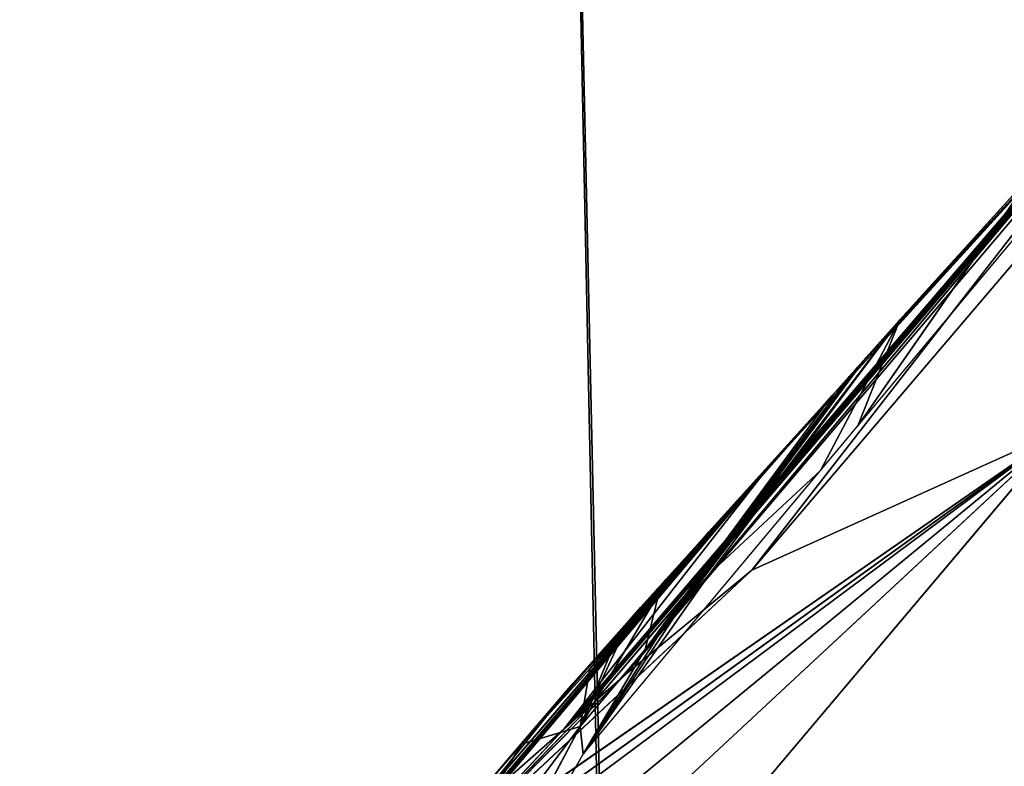
# Model space of a CAD drawing. Extents: x -245 to 245, y -223 to 257.
# Drawn here: x 98 to 104, y -121 to -117 of the extents above; entities that cross this region are included whole.
import ezdxf

# ---------------------------------------------------------------- set-up
doc = ezdxf.new("R2010")
doc.units = 0
doc.layers.get('0').update_dxf_attribs({"color": 13, "linetype": 'CONTINUOUS'})

# ---------------------------------------------------------------- blocks, each defined once
blk = doc.blocks.new('GROUP_2')
at = {"color": 20}
for p, q in [((27729.2, 57283.7, 29702.1), (31438.6, 61720.8, 30373.8)), ((27071.5, 56386.6, 19355.9), (30438.9, 60338.7, 22035.3)), ((26286.2, 55738.8, 21375.6), (29589.2, 59624.7, 24019.5)), ((29589.2, 59624.7, 24019.5), (27071.5, 56386.6, 19355.9)), ((26094.2, 55569.2, 21875.6), (29393.2, 59438.1, 24514.1)), ((29393.2, 59438.1, 24514.1), (26286.2, 55738.8, 21375.6)), ((25950.3, 55441.5, 22249.5), (29249.7, 59297, 24884.5)), ((25998.3, 55484, 22124.9), (29297.2, 59344.1, 24761)), ((29249.7, 59297, 24884.5), (25998.3, 55484, 22124.9)), ((29297.2, 59344.1, 24761), (26094.2, 55569.2, 21875.6)), ((29202.5, 59249.9, 25007.8), (25902.4, 55399, 22374)), ((29202.5, 59249.9, 25007.8), (25950.3, 55441.5, 22249.5)), ((27149, 56995.6, 24659.7), (29202.5, 59249.9, 25007.8)), ((29202.5, 59249.9, 25007.8), (27569.4, 57470.9, 24990.3)), ((29202.5, 59249.9, 25007.8), (27674.9, 57589.2, 25073.3)), ((27727.7, 57648.2, 25114.7), (29202.5, 59249.9, 25007.8)), ((27780.5, 57707.1, 25156.3), (29202.5, 59249.9, 25007.8)), ((27991.7, 57942.2, 25322.7), (29202.5, 59249.9, 25007.8)), ((28836, 58872.7, 25991.9), (27729.2, 57283.7, 29702.1)), ((28836, 58872.7, 25991.9), (27991.7, 57942.2, 25322.7)), ((27991.7, 57942.2, 25322.7), (26611, 56131.1, 29020.7)), ((26812.6, 56367.5, 29176.1), (27991.7, 57942.2, 25322.7)), ((27991.7, 57942.2, 25322.7), (27497.1, 57006.1, 29660.2)), ((27729.2, 57283.7, 29702.1), (27991.7, 57942.2, 25322.7)), ((27780.5, 57707.1, 25156.3), (27991.7, 57942.2, 25322.7)), ((27780.5, 57707.1, 25156.3), (26560.5, 56072, 28981.8)), ((26611, 56131.1, 29020.7), (27780.5, 57707.1, 25156.3)), ((27727.7, 57648.2, 25114.7), (27780.5, 57707.1, 25156.3)), ((27727.7, 57648.2, 25114.7), (26509.9, 56012.8, 28942.9)), ((26560.5, 56072, 28981.8), (27727.7, 57648.2, 25114.7)), ((27674.9, 57589.2, 25073.3), (27727.7, 57648.2, 25114.7)), ((27674.9, 57589.2, 25073.3), (26408.8, 55894.2, 28865)), ((26509.9, 56012.8, 28942.9), (27674.9, 57589.2, 25073.3)), ((27569.4, 57470.9, 24990.3), (27674.9, 57589.2, 25073.3)), ((26408.8, 55894.2, 28865), (27569.4, 57470.9, 24990.3)), ((27569.4, 57470.9, 24990.3), (26493.4, 56241.3, 26642.3)), ((27569.4, 57470.9, 24990.3), (26804.6, 56625.3, 25655.6)), ((27569.4, 57470.9, 24990.3), (26972.9, 56811.9, 25158.4)), ((27569.4, 57470.9, 24990.3), (27060, 56904.1, 24909.2)), ((27149, 56995.6, 24659.7), (27569.4, 57470.9, 24990.3)), ((27497.1, 57006.1, 29660.2), (27729.2, 57283.7, 29702.1)), ((28997.1, 57256.3, 15279.4), (21623.4, 48525.6, 12086.9)), ((22629.3, 51338.2, 21318.4), (28997.1, 57256.3, 15279.4)), ((28997.1, 57256.3, 15279.4), (24002.6, 53151.8, 22210.8)), ((28997.1, 57256.3, 15279.4), (24749.1, 54094.9, 22765.2)), ((24938.9, 54335.2, 22912.5), (28997.1, 57256.3, 15279.4)), ((25130.2, 54576.7, 23062.6), (28997.1, 57256.3, 15279.4)), ((28997.1, 57256.3, 15279.4), (27071.5, 56386.6, 19355.9)), ((27149, 56995.6, 24659.7), (25470.4, 55020.7, 23494.7)), ((25518.5, 55062.2, 23370), (27149, 56995.6, 24659.7)), ((25902.4, 55399, 22374), (27149, 56995.6, 24659.7)), ((26023.7, 55243.6, 29393.4), (27497.1, 57006.1, 29660.2)), ((27497.1, 57006.1, 29660.2), (26812.6, 56367.5, 29176.1)), ((27060, 56904.1, 24909.2), (27149, 56995.6, 24659.7)), ((25327, 54896.9, 23869.1), (27060, 56904.1, 24909.2)), ((27060, 56904.1, 24909.2), (25422.3, 54979.5, 23619.5)), ((25470.4, 55020.7, 23494.7), (27060, 56904.1, 24909.2)), ((27060, 56904.1, 24909.2), (26972.9, 56811.9, 25158.4)), ((26972.9, 56811.9, 25158.4), (25327, 54896.9, 23869.1)), ((25958.2, 55682, 25005.6), (26972.9, 56811.9, 25158.4)), ((26972.9, 56811.9, 25158.4), (26379.7, 56154.1, 25329.5)), ((26538.9, 56330.8, 25451.5), (26972.9, 56811.9, 25158.4)), ((26972.9, 56811.9, 25158.4), (26804.6, 56625.3, 25655.6)), ((26804.6, 56625.3, 25655.6), (26279, 56007.5, 26480.5)), ((26804.6, 56625.3, 25655.6), (26493.4, 56241.3, 26642.3)), ((26592, 56389.7, 25492.3), (26804.6, 56625.3, 25655.6)), ((27071.5, 56386.6, 19355.9), (25130.2, 54576.7, 23062.6)), ((26812.6, 56367.5, 29176.1), (26023.7, 55243.6, 29393.4)), ((26592, 56389.7, 25492.3), (26225.4, 55949.1, 26440.1)), ((26279, 56007.5, 26480.5), (26592, 56389.7, 25492.3)), ((26286.2, 55738.8, 21375.6), (27071.5, 56386.6, 19355.9)), ((26538.9, 56330.8, 25451.5), (26592, 56389.7, 25492.3)), ((26611, 56131.1, 29020.7), (26812.6, 56367.5, 29176.1)), ((26538.9, 56330.8, 25451.5), (26171.8, 55890.8, 26399.7)), ((26225.4, 55949.1, 26440.1), (26538.9, 56330.8, 25451.5)), ((26485.8, 56271.9, 25410.8), (26538.9, 56330.8, 25451.5)), ((26005.1, 55416.4, 28551.3), (26493.4, 56241.3, 26642.3)), ((26485.8, 56271.9, 25410.8), (26064.7, 55774.1, 26319)), ((26171.8, 55890.8, 26399.7), (26485.8, 56271.9, 25410.8)), ((26493.4, 56241.3, 26642.3), (26279, 56007.5, 26480.5)), ((26379.7, 56154.1, 25329.5), (26485.8, 56271.9, 25410.8)), ((26493.4, 56241.3, 26642.3), (26408.8, 55894.2, 28865)), ((26379.7, 56154.1, 25329.5), (25639, 55306.8, 25996.5)), ((25958.2, 55682, 25005.6), (26379.7, 56154.1, 25329.5)), ((26611, 56131.1, 29020.7), (26023.7, 55243.6, 29393.4)), ((26064.7, 55774.1, 26319), (26379.7, 56154.1, 25329.5)), ((26560.5, 56072, 28981.8), (26611, 56131.1, 29020.7)), ((26509.9, 56012.8, 28942.9), (26560.5, 56072, 28981.8)), ((26279, 56007.5, 26480.5), (26005.1, 55416.4, 28551.3)), ((26509.9, 56012.8, 28942.9), (26023.7, 55243.6, 29393.4)), ((26279, 56007.5, 26480.5), (26225.4, 55949.1, 26440.1)), ((26408.8, 55894.2, 28865), (26509.9, 56012.8, 28942.9)), ((26225.4, 55949.1, 26440.1), (26171.8, 55890.8, 26399.7)), ((26408.8, 55894.2, 28865), (26005.1, 55416.4, 28551.3)), ((26408.8, 55894.2, 28865), (26023.7, 55243.6, 29393.4)), ((26171.8, 55890.8, 26399.7), (26064.7, 55774.1, 26319)), ((26064.7, 55774.1, 26319), (25639, 55306.8, 25996.5)), ((26005.1, 55416.4, 28551.3), (26064.7, 55774.1, 26319)), ((25130.2, 54576.7, 23062.6), (26286.2, 55738.8, 21375.6)), ((26094.2, 55569.2, 21875.6), (26286.2, 55738.8, 21375.6)), ((24824, 54357.8, 25356.5), (25958.2, 55682, 25005.6)), ((25142.4, 54728.7, 24367.7), (25958.2, 55682, 25005.6)), ((25327, 54896.9, 23869.1), (25958.2, 55682, 25005.6)), ((25958.2, 55682, 25005.6), (25639, 55306.8, 25996.5)), ((25130.2, 54576.7, 23062.6), (26094.2, 55569.2, 21875.6)), ((25998.3, 55484, 22124.9), (26094.2, 55569.2, 21875.6)), ((25902.4, 55399, 22374), (25950.3, 55441.5, 22249.5)), ((25950.3, 55441.5, 22249.5), (25998.3, 55484, 22124.9)), ((26005.1, 55416.4, 28551.3), (24482.5, 52566.2, 29023.7)), ((24504, 53427.2, 27267.8), (26005.1, 55416.4, 28551.3)), ((25130.2, 54576.7, 23062.6), (25902.4, 55399, 22374)), ((25518.5, 55062.2, 23370), (25902.4, 55399, 22374)), ((25639, 55306.8, 25996.5), (26005.1, 55416.4, 28551.3)), ((26023.7, 55243.6, 29393.4), (26005.1, 55416.4, 28551.3)), ((25639, 55306.8, 25996.5), (24504, 53427.2, 27267.8)), ((24824, 54357.8, 25356.5), (25639, 55306.8, 25996.5)), ((24482.5, 52566.2, 29023.7), (26023.7, 55243.6, 29393.4))]:
    blk.add_line(p, q, dxfattribs=at)
mesh = blk.add_polyface(dxfattribs=at)
corners = [(31438.6, 61720.8, 30373.8), (28836, 58872.7, 25991.9), (27729.2, 57283.7, 29702.1)]
mesh.append_faces([[corners[k] for k in face] for face in [(0, 1, 2)]], dxfattribs={"color": 20})
mesh = blk.add_polyface(dxfattribs=at)
corners = [(30438.9, 60338.7, 22035.3), (28997.1, 57256.3, 15279.4), (27071.5, 56386.6, 19355.9)]
mesh.append_faces([[corners[k] for k in face] for face in [(0, 1, 2)]], dxfattribs={"color": 20})
mesh = blk.add_polyface(dxfattribs=at)
corners = [(30438.9, 60338.7, 22035.3), (27071.5, 56386.6, 19355.9), (29589.2, 59624.7, 24019.5)]
mesh.append_faces([[corners[k] for k in face] for face in [(0, 1, 2)]], dxfattribs={"color": 20})
mesh = blk.add_polyface(dxfattribs=at)
corners = [(29589.2, 59624.7, 24019.5), (27071.5, 56386.6, 19355.9), (26286.2, 55738.8, 21375.6)]
mesh.append_faces([[corners[k] for k in face] for face in [(0, 1, 2)]], dxfattribs={"color": 20})
mesh = blk.add_polyface(dxfattribs=at)
corners = [(29589.2, 59624.7, 24019.5), (26286.2, 55738.8, 21375.6), (29393.2, 59438.1, 24514.1)]
mesh.append_faces([[corners[k] for k in face] for face in [(0, 1, 2)]], dxfattribs={"color": 20})
mesh = blk.add_polyface(dxfattribs=at)
corners = [(29393.2, 59438.1, 24514.1), (26286.2, 55738.8, 21375.6), (26094.2, 55569.2, 21875.6)]
mesh.append_faces([[corners[k] for k in face] for face in [(0, 1, 2)]], dxfattribs={"color": 20})
mesh = blk.add_polyface(dxfattribs=at)
corners = [(29393.2, 59438.1, 24514.1), (26094.2, 55569.2, 21875.6), (29297.2, 59344.1, 24761)]
mesh.append_faces([[corners[k] for k in face] for face in [(0, 1, 2)]], dxfattribs={"color": 20})
mesh = blk.add_polyface(dxfattribs=at)
corners = [(29249.7, 59297, 24884.5), (25998.3, 55484, 22124.9), (25950.3, 55441.5, 22249.5)]
mesh.append_faces([[corners[k] for k in face] for face in [(0, 1, 2)]], dxfattribs={"color": 20})
mesh = blk.add_polyface(dxfattribs=at)
corners = [(29249.7, 59297, 24884.5), (25950.3, 55441.5, 22249.5), (29202.5, 59249.9, 25007.8)]
mesh.append_faces([[corners[k] for k in face] for face in [(0, 1, 2)]], dxfattribs={"color": 20})
mesh = blk.add_polyface(dxfattribs=at)
corners = [(29297.2, 59344.1, 24761), (26094.2, 55569.2, 21875.6), (25998.3, 55484, 22124.9)]
mesh.append_faces([[corners[k] for k in face] for face in [(0, 1, 2)]], dxfattribs={"color": 20})
mesh = blk.add_polyface(dxfattribs=at)
corners = [(29297.2, 59344.1, 24761), (25998.3, 55484, 22124.9), (29249.7, 59297, 24884.5)]
mesh.append_faces([[corners[k] for k in face] for face in [(0, 1, 2)]], dxfattribs={"color": 20})
mesh = blk.add_polyface(dxfattribs=at)
corners = [(29202.5, 59249.9, 25007.8), (25950.3, 55441.5, 22249.5), (25902.4, 55399, 22374)]
mesh.append_faces([[corners[k] for k in face] for face in [(0, 1, 2)]], dxfattribs={"color": 20})
mesh = blk.add_polyface(dxfattribs=at)
corners = [(29202.5, 59249.9, 25007.8), (25902.4, 55399, 22374), (27149, 56995.6, 24659.7)]
mesh.append_faces([[corners[k] for k in face] for face in [(0, 1, 2)]], dxfattribs={"color": 20})
mesh = blk.add_polyface(dxfattribs=at)
corners = [(29202.5, 59249.9, 25007.8), (27149, 56995.6, 24659.7), (27569.4, 57470.9, 24990.3)]
mesh.append_faces([[corners[k] for k in face] for face in [(0, 1, 2)]], dxfattribs={"color": 20})
mesh = blk.add_polyface(dxfattribs=at)
corners = [(29202.5, 59249.9, 25007.8), (27569.4, 57470.9, 24990.3), (27674.9, 57589.2, 25073.3)]
mesh.append_faces([[corners[k] for k in face] for face in [(0, 1, 2)]], dxfattribs={"color": 20})
mesh = blk.add_polyface(dxfattribs=at)
corners = [(29202.5, 59249.9, 25007.8), (27674.9, 57589.2, 25073.3), (27727.7, 57648.2, 25114.7)]
mesh.append_faces([[corners[k] for k in face] for face in [(0, 1, 2)]], dxfattribs={"color": 20})
mesh = blk.add_polyface(dxfattribs=at)
corners = [(29202.5, 59249.9, 25007.8), (27727.7, 57648.2, 25114.7), (27780.5, 57707.1, 25156.3)]
mesh.append_faces([[corners[k] for k in face] for face in [(0, 1, 2)]], dxfattribs={"color": 20})
mesh = blk.add_polyface(dxfattribs=at)
corners = [(29202.5, 59249.9, 25007.8), (27780.5, 57707.1, 25156.3), (27991.7, 57942.2, 25322.7)]
mesh.append_faces([[corners[k] for k in face] for face in [(0, 1, 2)]], dxfattribs={"color": 20})
mesh = blk.add_polyface(dxfattribs=at)
corners = [(29202.5, 59249.9, 25007.8), (27991.7, 57942.2, 25322.7), (28836, 58872.7, 25991.9)]
mesh.append_faces([[corners[k] for k in face] for face in [(0, 1, 2)]], dxfattribs={"color": 20})
mesh = blk.add_polyface(dxfattribs=at)
corners = [(28836, 58872.7, 25991.9), (27991.7, 57942.2, 25322.7), (27729.2, 57283.7, 29702.1)]
mesh.append_faces([[corners[k] for k in face] for face in [(0, 1, 2)]], dxfattribs={"color": 20})
mesh = blk.add_polyface(dxfattribs=at)
corners = [(27991.7, 57942.2, 25322.7), (26611, 56131.1, 29020.7), (26812.6, 56367.5, 29176.1)]
mesh.append_faces([[corners[k] for k in face] for face in [(0, 1, 2)]], dxfattribs={"color": 20})
mesh = blk.add_polyface(dxfattribs=at)
corners = [(27991.7, 57942.2, 25322.7), (27780.5, 57707.1, 25156.3), (26611, 56131.1, 29020.7)]
mesh.append_faces([[corners[k] for k in face] for face in [(0, 1, 2)]], dxfattribs={"color": 20})
mesh = blk.add_polyface(dxfattribs=at)
corners = [(27991.7, 57942.2, 25322.7), (26812.6, 56367.5, 29176.1), (27497.1, 57006.1, 29660.2)]
mesh.append_faces([[corners[k] for k in face] for face in [(0, 1, 2)]], dxfattribs={"color": 20})
mesh = blk.add_polyface(dxfattribs=at)
corners = [(27991.7, 57942.2, 25322.7), (27497.1, 57006.1, 29660.2), (27729.2, 57283.7, 29702.1)]
mesh.append_faces([[corners[k] for k in face] for face in [(0, 1, 2)]], dxfattribs={"color": 20})
mesh = blk.add_polyface(dxfattribs=at)
corners = [(27780.5, 57707.1, 25156.3), (26560.5, 56072, 28981.8), (26611, 56131.1, 29020.7)]
mesh.append_faces([[corners[k] for k in face] for face in [(0, 1, 2)]], dxfattribs={"color": 20})
mesh = blk.add_polyface(dxfattribs=at)
corners = [(27780.5, 57707.1, 25156.3), (27727.7, 57648.2, 25114.7), (26560.5, 56072, 28981.8)]
mesh.append_faces([[corners[k] for k in face] for face in [(0, 1, 2)]], dxfattribs={"color": 20})
mesh = blk.add_polyface(dxfattribs=at)
corners = [(27727.7, 57648.2, 25114.7), (26509.9, 56012.8, 28942.9), (26560.5, 56072, 28981.8)]
mesh.append_faces([[corners[k] for k in face] for face in [(0, 1, 2)]], dxfattribs={"color": 20})
mesh = blk.add_polyface(dxfattribs=at)
corners = [(27727.7, 57648.2, 25114.7), (27674.9, 57589.2, 25073.3), (26509.9, 56012.8, 28942.9)]
mesh.append_faces([[corners[k] for k in face] for face in [(0, 1, 2)]], dxfattribs={"color": 20})
mesh = blk.add_polyface(dxfattribs=at)
corners = [(27674.9, 57589.2, 25073.3), (26408.8, 55894.2, 28865), (26509.9, 56012.8, 28942.9)]
mesh.append_faces([[corners[k] for k in face] for face in [(0, 1, 2)]], dxfattribs={"color": 20})
mesh = blk.add_polyface(dxfattribs=at)
corners = [(27674.9, 57589.2, 25073.3), (27569.4, 57470.9, 24990.3), (26408.8, 55894.2, 28865)]
mesh.append_faces([[corners[k] for k in face] for face in [(0, 1, 2)]], dxfattribs={"color": 20})
mesh = blk.add_polyface(dxfattribs=at)
corners = [(26408.8, 55894.2, 28865), (27569.4, 57470.9, 24990.3), (26493.4, 56241.3, 26642.3)]
mesh.append_faces([[corners[k] for k in face] for face in [(0, 1, 2)]], dxfattribs={"color": 20})
mesh = blk.add_polyface(dxfattribs=at)
corners = [(27569.4, 57470.9, 24990.3), (26804.6, 56625.3, 25655.6), (26493.4, 56241.3, 26642.3)]
mesh.append_faces([[corners[k] for k in face] for face in [(0, 1, 2)]], dxfattribs={"color": 20})
mesh = blk.add_polyface(dxfattribs=at)
corners = [(27569.4, 57470.9, 24990.3), (26972.9, 56811.9, 25158.4), (26804.6, 56625.3, 25655.6)]
mesh.append_faces([[corners[k] for k in face] for face in [(0, 1, 2)]], dxfattribs={"color": 20})
mesh = blk.add_polyface(dxfattribs=at)
corners = [(27569.4, 57470.9, 24990.3), (27060, 56904.1, 24909.2), (26972.9, 56811.9, 25158.4)]
mesh.append_faces([[corners[k] for k in face] for face in [(0, 1, 2)]], dxfattribs={"color": 20})
mesh = blk.add_polyface(dxfattribs=at)
corners = [(27569.4, 57470.9, 24990.3), (27149, 56995.6, 24659.7), (27060, 56904.1, 24909.2)]
mesh.append_faces([[corners[k] for k in face] for face in [(0, 1, 2)]], dxfattribs={"color": 20})
mesh = blk.add_polyface(dxfattribs=at)
corners = [(28997.1, 57256.3, 15279.4), (21623.4, 48525.6, 12086.9), (22629.3, 51338.2, 21318.4)]
mesh.append_faces([[corners[k] for k in face] for face in [(0, 1, 2)]], dxfattribs={"color": 20})
mesh = blk.add_polyface(dxfattribs=at)
corners = [(28997.1, 57256.3, 15279.4), (31839.3, 57103.9, 11319.5), (21623.4, 48525.6, 12086.9)]
mesh.append_faces([[corners[k] for k in face] for face in [(0, 1, 2)]], dxfattribs={"color": 20})
mesh = blk.add_polyface(dxfattribs=at)
corners = [(28997.1, 57256.3, 15279.4), (22629.3, 51338.2, 21318.4), (24002.6, 53151.8, 22210.8)]
mesh.append_faces([[corners[k] for k in face] for face in [(0, 1, 2)]], dxfattribs={"color": 20})
mesh = blk.add_polyface(dxfattribs=at)
corners = [(28997.1, 57256.3, 15279.4), (24002.6, 53151.8, 22210.8), (24749.1, 54094.9, 22765.2)]
mesh.append_faces([[corners[k] for k in face] for face in [(0, 1, 2)]], dxfattribs={"color": 20})
mesh = blk.add_polyface(dxfattribs=at)
corners = [(28997.1, 57256.3, 15279.4), (24749.1, 54094.9, 22765.2), (24938.9, 54335.2, 22912.5)]
mesh.append_faces([[corners[k] for k in face] for face in [(0, 1, 2)]], dxfattribs={"color": 20})
mesh = blk.add_polyface(dxfattribs=at)
corners = [(28997.1, 57256.3, 15279.4), (24938.9, 54335.2, 22912.5), (25130.2, 54576.7, 23062.6)]
mesh.append_faces([[corners[k] for k in face] for face in [(0, 1, 2)]], dxfattribs={"color": 20})
mesh = blk.add_polyface(dxfattribs=at)
corners = [(28997.1, 57256.3, 15279.4), (25130.2, 54576.7, 23062.6), (27071.5, 56386.6, 19355.9)]
mesh.append_faces([[corners[k] for k in face] for face in [(0, 1, 2)]], dxfattribs={"color": 20})
mesh = blk.add_polyface(dxfattribs=at)
corners = [(21623.4, 48525.6, 12086.9), (31839.3, 57103.9, 11319.5), (23570.5, 47544.3, 7801.5)]
mesh.append_faces([[corners[k] for k in face] for face in [(0, 1, 2)]], dxfattribs={"color": 20})
mesh = blk.add_polyface(dxfattribs=at)
corners = [(35687, 55654.9, 7957.2), (23570.5, 47544.3, 7801.5), (31839.3, 57103.9, 11319.5)]
mesh.append_faces([[corners[k] for k in face] for face in [(0, 1, 2)]], dxfattribs={"color": 20})
mesh = blk.add_polyface(dxfattribs=at)
corners = [(27149, 56995.6, 24659.7), (25470.4, 55020.7, 23494.7), (27060, 56904.1, 24909.2)]
mesh.append_faces([[corners[k] for k in face] for face in [(0, 1, 2)]], dxfattribs={"color": 20})
mesh = blk.add_polyface(dxfattribs=at)
corners = [(27149, 56995.6, 24659.7), (25518.5, 55062.2, 23370), (25470.4, 55020.7, 23494.7)]
mesh.append_faces([[corners[k] for k in face] for face in [(0, 1, 2)]], dxfattribs={"color": 20})
mesh = blk.add_polyface(dxfattribs=at)
corners = [(27149, 56995.6, 24659.7), (25902.4, 55399, 22374), (25518.5, 55062.2, 23370)]
mesh.append_faces([[corners[k] for k in face] for face in [(0, 1, 2)]], dxfattribs={"color": 20})
mesh = blk.add_polyface(dxfattribs=at)
corners = [(27497.1, 57006.1, 29660.2), (26812.6, 56367.5, 29176.1), (26023.7, 55243.6, 29393.4)]
mesh.append_faces([[corners[k] for k in face] for face in [(0, 1, 2)]], dxfattribs={"color": 20})
mesh = blk.add_polyface(dxfattribs=at)
corners = [(27060, 56904.1, 24909.2), (25422.3, 54979.5, 23619.5), (25327, 54896.9, 23869.1)]
mesh.append_faces([[corners[k] for k in face] for face in [(0, 1, 2)]], dxfattribs={"color": 20})
mesh = blk.add_polyface(dxfattribs=at)
corners = [(27060, 56904.1, 24909.2), (25327, 54896.9, 23869.1), (26972.9, 56811.9, 25158.4)]
mesh.append_faces([[corners[k] for k in face] for face in [(0, 1, 2)]], dxfattribs={"color": 20})
mesh = blk.add_polyface(dxfattribs=at)
corners = [(27060, 56904.1, 24909.2), (25470.4, 55020.7, 23494.7), (25422.3, 54979.5, 23619.5)]
mesh.append_faces([[corners[k] for k in face] for face in [(0, 1, 2)]], dxfattribs={"color": 20})
mesh = blk.add_polyface(dxfattribs=at)
corners = [(26972.9, 56811.9, 25158.4), (25327, 54896.9, 23869.1), (25958.2, 55682, 25005.6)]
mesh.append_faces([[corners[k] for k in face] for face in [(0, 1, 2)]], dxfattribs={"color": 20})
mesh = blk.add_polyface(dxfattribs=at)
corners = [(26972.9, 56811.9, 25158.4), (25958.2, 55682, 25005.6), (26379.7, 56154.1, 25329.5)]
mesh.append_faces([[corners[k] for k in face] for face in [(0, 1, 2)]], dxfattribs={"color": 20})
mesh = blk.add_polyface(dxfattribs=at)
corners = [(26485.8, 56271.9, 25410.8), (26972.9, 56811.9, 25158.4), (26379.7, 56154.1, 25329.5), (26538.9, 56330.8, 25451.5)]
mesh.append_faces([[corners[k] for k in face] for face in [(0, 1, 2), (1, 0, 3)]], dxfattribs={"vtx0": -1, "color": 20})
mesh = blk.add_polyface(dxfattribs=at)
corners = [(26592, 56389.7, 25492.3), (26972.9, 56811.9, 25158.4), (26538.9, 56330.8, 25451.5), (26804.6, 56625.3, 25655.6)]
mesh.append_faces([[corners[k] for k in face] for face in [(0, 1, 2), (1, 0, 3)]], dxfattribs={"vtx0": -1, "color": 20})
mesh = blk.add_polyface(dxfattribs=at)
corners = [(26804.6, 56625.3, 25655.6), (26279, 56007.5, 26480.5), (26493.4, 56241.3, 26642.3)]
mesh.append_faces([[corners[k] for k in face] for face in [(0, 1, 2)]], dxfattribs={"color": 20})
mesh = blk.add_polyface(dxfattribs=at)
corners = [(26804.6, 56625.3, 25655.6), (26592, 56389.7, 25492.3), (26279, 56007.5, 26480.5)]
mesh.append_faces([[corners[k] for k in face] for face in [(0, 1, 2)]], dxfattribs={"color": 20})
mesh = blk.add_polyface(dxfattribs=at)
corners = [(27071.5, 56386.6, 19355.9), (25130.2, 54576.7, 23062.6), (26286.2, 55738.8, 21375.6)]
mesh.append_faces([[corners[k] for k in face] for face in [(0, 1, 2)]], dxfattribs={"color": 20})
mesh = blk.add_polyface(dxfattribs=at)
corners = [(26812.6, 56367.5, 29176.1), (26611, 56131.1, 29020.7), (26023.7, 55243.6, 29393.4)]
mesh.append_faces([[corners[k] for k in face] for face in [(0, 1, 2)]], dxfattribs={"color": 20})
mesh = blk.add_polyface(dxfattribs=at)
corners = [(26592, 56389.7, 25492.3), (26225.4, 55949.1, 26440.1), (26279, 56007.5, 26480.5)]
mesh.append_faces([[corners[k] for k in face] for face in [(0, 1, 2)]], dxfattribs={"color": 20})
mesh = blk.add_polyface(dxfattribs=at)
corners = [(26592, 56389.7, 25492.3), (26538.9, 56330.8, 25451.5), (26225.4, 55949.1, 26440.1)]
mesh.append_faces([[corners[k] for k in face] for face in [(0, 1, 2)]], dxfattribs={"color": 20})
mesh = blk.add_polyface(dxfattribs=at)
corners = [(26538.9, 56330.8, 25451.5), (26171.8, 55890.8, 26399.7), (26225.4, 55949.1, 26440.1)]
mesh.append_faces([[corners[k] for k in face] for face in [(0, 1, 2)]], dxfattribs={"color": 20})
mesh = blk.add_polyface(dxfattribs=at)
corners = [(26538.9, 56330.8, 25451.5), (26485.8, 56271.9, 25410.8), (26171.8, 55890.8, 26399.7)]
mesh.append_faces([[corners[k] for k in face] for face in [(0, 1, 2)]], dxfattribs={"color": 20})
mesh = blk.add_polyface(dxfattribs=at)
corners = [(26493.4, 56241.3, 26642.3), (26279, 56007.5, 26480.5), (26005.1, 55416.4, 28551.3)]
mesh.append_faces([[corners[k] for k in face] for face in [(0, 1, 2)]], dxfattribs={"color": 20})
mesh = blk.add_polyface(dxfattribs=at)
corners = [(26493.4, 56241.3, 26642.3), (26005.1, 55416.4, 28551.3), (26408.8, 55894.2, 28865)]
mesh.append_faces([[corners[k] for k in face] for face in [(0, 1, 2)]], dxfattribs={"color": 20})
mesh = blk.add_polyface(dxfattribs=at)
corners = [(26485.8, 56271.9, 25410.8), (26064.7, 55774.1, 26319), (26171.8, 55890.8, 26399.7)]
mesh.append_faces([[corners[k] for k in face] for face in [(0, 1, 2)]], dxfattribs={"color": 20})
mesh = blk.add_polyface(dxfattribs=at)
corners = [(26485.8, 56271.9, 25410.8), (26379.7, 56154.1, 25329.5), (26064.7, 55774.1, 26319)]
mesh.append_faces([[corners[k] for k in face] for face in [(0, 1, 2)]], dxfattribs={"color": 20})
mesh = blk.add_polyface(dxfattribs=at)
corners = [(26379.7, 56154.1, 25329.5), (25639, 55306.8, 25996.5), (26064.7, 55774.1, 26319)]
mesh.append_faces([[corners[k] for k in face] for face in [(0, 1, 2)]], dxfattribs={"color": 20})
mesh = blk.add_polyface(dxfattribs=at)
corners = [(26379.7, 56154.1, 25329.5), (25958.2, 55682, 25005.6), (25639, 55306.8, 25996.5)]
mesh.append_faces([[corners[k] for k in face] for face in [(0, 1, 2)]], dxfattribs={"color": 20})
mesh = blk.add_polyface(dxfattribs=at)
corners = [(26611, 56131.1, 29020.7), (26509.9, 56012.8, 28942.9), (26023.7, 55243.6, 29393.4), (26560.5, 56072, 28981.8)]
mesh.append_faces([[corners[k] for k in face] for face in [(0, 1, 2), (1, 0, 3)]], dxfattribs={"vtx0": -1, "color": 20})
mesh = blk.add_polyface(dxfattribs=at)
corners = [(26005.1, 55416.4, 28551.3), (26225.4, 55949.1, 26440.1), (26064.7, 55774.1, 26319), (26279, 56007.5, 26480.5), (26171.8, 55890.8, 26399.7)]
mesh.append_faces([[corners[k] for k in face] for face in [(1, 0, 3), (2, 1, 4)]], dxfattribs={"vtx0": -1, "color": 20})
mesh.append_faces([[corners[k] for k in face] for face in [(0, 1, 2)]], dxfattribs={"vtx0": -1, "vtx1": -1, "color": 20})
mesh = blk.add_polyface(dxfattribs=at)
corners = [(26509.9, 56012.8, 28942.9), (26408.8, 55894.2, 28865), (26023.7, 55243.6, 29393.4)]
mesh.append_faces([[corners[k] for k in face] for face in [(0, 1, 2)]], dxfattribs={"color": 20})
mesh = blk.add_polyface(dxfattribs=at)
corners = [(26408.8, 55894.2, 28865), (26005.1, 55416.4, 28551.3), (26023.7, 55243.6, 29393.4)]
mesh.append_faces([[corners[k] for k in face] for face in [(0, 1, 2)]], dxfattribs={"color": 20})
mesh = blk.add_polyface(dxfattribs=at)
corners = [(26064.7, 55774.1, 26319), (25639, 55306.8, 25996.5), (26005.1, 55416.4, 28551.3)]
mesh.append_faces([[corners[k] for k in face] for face in [(0, 1, 2)]], dxfattribs={"color": 20})
mesh = blk.add_polyface(dxfattribs=at)
corners = [(26286.2, 55738.8, 21375.6), (25130.2, 54576.7, 23062.6), (26094.2, 55569.2, 21875.6)]
mesh.append_faces([[corners[k] for k in face] for face in [(0, 1, 2)]], dxfattribs={"color": 20})
mesh = blk.add_polyface(dxfattribs=at)
corners = [(35687, 55654.9, 7957.2), (26629, 45503, 4048.8), (23570.5, 47544.3, 7801.5)]
mesh.append_faces([[corners[k] for k in face] for face in [(0, 1, 2)]], dxfattribs={"color": 20})
mesh = blk.add_polyface(dxfattribs=at)
corners = [(25958.2, 55682, 25005.6), (25142.4, 54728.7, 24367.7), (24824, 54357.8, 25356.5)]
mesh.append_faces([[corners[k] for k in face] for face in [(0, 1, 2)]], dxfattribs={"color": 20})
mesh = blk.add_polyface(dxfattribs=at)
corners = [(25958.2, 55682, 25005.6), (24824, 54357.8, 25356.5), (25639, 55306.8, 25996.5)]
mesh.append_faces([[corners[k] for k in face] for face in [(0, 1, 2)]], dxfattribs={"color": 20})
mesh = blk.add_polyface(dxfattribs=at)
corners = [(25958.2, 55682, 25005.6), (25327, 54896.9, 23869.1), (25142.4, 54728.7, 24367.7)]
mesh.append_faces([[corners[k] for k in face] for face in [(0, 1, 2)]], dxfattribs={"color": 20})
mesh = blk.add_polyface(dxfattribs=at)
corners = [(40224.2, 52898, 5750.2), (26629, 45503, 4048.8), (35687, 55654.9, 7957.2)]
mesh.append_faces([[corners[k] for k in face] for face in [(0, 1, 2)]], dxfattribs={"color": 20})
mesh = blk.add_polyface(dxfattribs=at)
corners = [(25902.4, 55399, 22374), (26094.2, 55569.2, 21875.6), (25130.2, 54576.7, 23062.6), (25998.3, 55484, 22124.9), (25950.3, 55441.5, 22249.5)]
mesh.append_faces([[corners[k] for k in face] for face in [(0, 1, 2), (3, 0, 4)]], dxfattribs={"vtx0": -1, "color": 20})
mesh.append_faces([[corners[k] for k in face] for face in [(1, 0, 3)]], dxfattribs={"vtx0": -1, "vtx1": -1, "color": 20})
mesh = blk.add_polyface(dxfattribs=at)
corners = [(26005.1, 55416.4, 28551.3), (24482.5, 52566.2, 29023.7), (26023.7, 55243.6, 29393.4)]
mesh.append_faces([[corners[k] for k in face] for face in [(0, 1, 2)]], dxfattribs={"color": 20})
mesh = blk.add_polyface(dxfattribs=at)
corners = [(26005.1, 55416.4, 28551.3), (24504, 53427.2, 27267.8), (24482.5, 52566.2, 29023.7)]
mesh.append_faces([[corners[k] for k in face] for face in [(0, 1, 2)]], dxfattribs={"color": 20})
mesh = blk.add_polyface(dxfattribs=at)
corners = [(26005.1, 55416.4, 28551.3), (25639, 55306.8, 25996.5), (24504, 53427.2, 27267.8)]
mesh.append_faces([[corners[k] for k in face] for face in [(0, 1, 2)]], dxfattribs={"color": 20})
mesh = blk.add_polyface(dxfattribs=at)
corners = [(25902.4, 55399, 22374), (25130.2, 54576.7, 23062.6), (25518.5, 55062.2, 23370)]
mesh.append_faces([[corners[k] for k in face] for face in [(0, 1, 2)]], dxfattribs={"color": 20})
mesh = blk.add_polyface(dxfattribs=at)
corners = [(25639, 55306.8, 25996.5), (24824, 54357.8, 25356.5), (24504, 53427.2, 27267.8)]
mesh.append_faces([[corners[k] for k in face] for face in [(0, 1, 2)]], dxfattribs={"color": 20})
blk = doc.blocks.new('GROUP_6')
at = {"xscale": 0.0009997860445633564, "yscale": 0.0009997860445633564, "zscale": 0.0009997860445633564}
blk.add_blockref('GROUP_2', (75.7592, 46.8517, 727.9985), dxfattribs=at)
blk = doc.blocks.new('GROUP_1')
for p, q in [((305.2867, 110.8529, 23.6849), (305.904, 82.8581, 21.5547)), ((305.3175, 109.924, 28.6555), (305.9046, 81.6545, 26.4748))]:
    blk.add_line(p, q)
at = {"color": 20}
mesh = blk.add_polyface(dxfattribs=at)
corners = [(331.5399, 110.9002, 26.096), (305.904, 82.8581, 21.5547), (305.2867, 110.8529, 23.6849)]
mesh.append_faces([[corners[k] for k in face] for face in [(0, 1, 2)]], dxfattribs={"color": 20})
mesh = blk.add_polyface(dxfattribs=at)
corners = [(332.1809, 82.7962, 24.1607), (305.904, 82.8581, 21.5547), (331.5399, 110.9002, 26.096)]
mesh.append_faces([[corners[k] for k in face] for face in [(0, 1, 2)]], dxfattribs={"color": 20})
mesh = blk.add_polyface(dxfattribs=at)
corners = [(305.2867, 110.8529, 23.6849), (279.6861, 82.7556, 19.5892), (279.0408, 110.6604, 22.0192)]
mesh.append_faces([[corners[k] for k in face] for face in [(0, 1, 2)]], dxfattribs={"color": 20})
mesh = blk.add_polyface(dxfattribs=at)
corners = [(305.904, 82.8581, 21.5547), (279.6861, 82.7556, 19.5892), (305.2867, 110.8529, 23.6849)]
mesh.append_faces([[corners[k] for k in face] for face in [(0, 1, 2)]], dxfattribs={"color": 20})
mesh = blk.add_polyface(dxfattribs=at)
corners = [(305.3175, 109.924, 28.6555), (252.8849, 109.2715, 25.9855), (253.4841, 81.1482, 23.223)]
mesh.append_faces([[corners[k] for k in face] for face in [(0, 1, 2)]], dxfattribs={"color": 20})
mesh = blk.add_polyface(dxfattribs=at)
corners = [(305.9046, 81.6545, 26.4748), (305.3175, 109.924, 28.6555), (253.4841, 81.1482, 23.223)]
mesh.append_faces([[corners[k] for k in face] for face in [(0, 1, 2)]], dxfattribs={"color": 20})
mesh = blk.add_polyface(dxfattribs=at)
corners = [(357.6798, 109.7591, 34.5891), (305.3175, 109.924, 28.6555), (305.9046, 81.6545, 26.4748)]
mesh.append_faces([[corners[k] for k in face] for face in [(0, 1, 2)]], dxfattribs={"color": 20})
mesh = blk.add_polyface(dxfattribs=at)
corners = [(358.2521, 81.3471, 32.9876), (357.6798, 109.7591, 34.5891), (305.9046, 81.6545, 26.4748)]
mesh.append_faces([[corners[k] for k in face] for face in [(0, 1, 2)]], dxfattribs={"color": 20})

msp = doc.modelspace()

# ---------------------------------------------------------------- block references
for name, p in [('GROUP_6', (0.0981, -223.1774, -0.3452)), ('GROUP_1', (-203.7756, -211.0962, 734.8347))]:
    msp.add_blockref(name, p)

doc.saveas('drawing.dxf')
